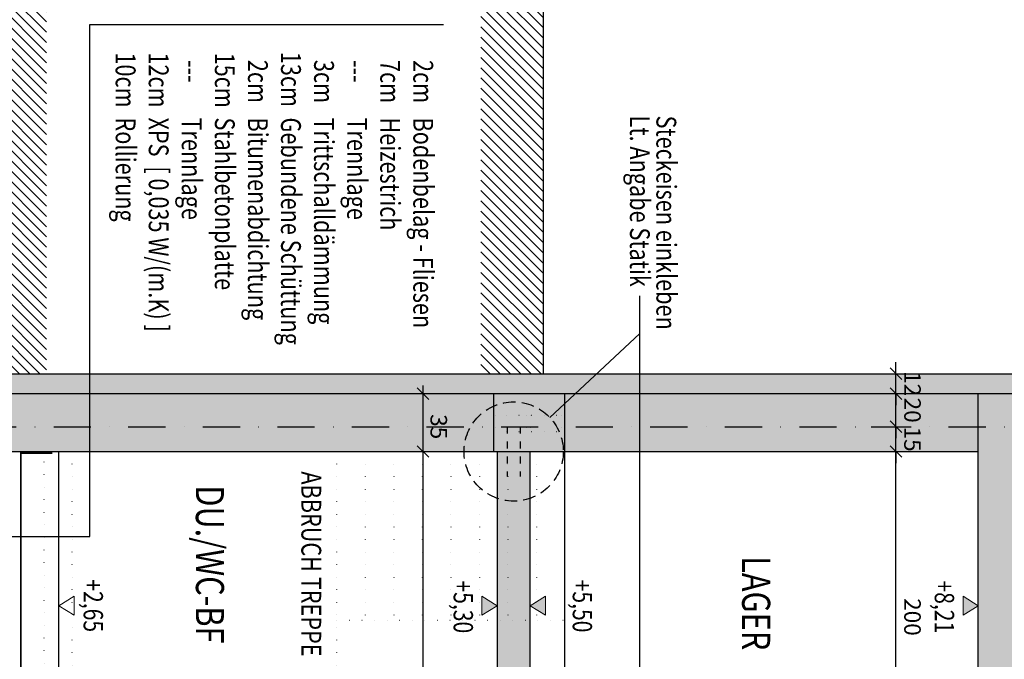
# Model space of a CAD drawing. Units: centimetres. Extents: x -15572 to 23471, y 0 to 24099.
# Drawn here: x -14581 to -13985, y 21624 to 22010 of the extents above; entities that cross this region are included whole.
import ezdxf
from ezdxf.enums import TextEntityAlignment as Align

# ---------------------------------------------------------------- set-up
doc = ezdxf.new("R2010")
doc.units = ezdxf.units.CM
doc.header["$LTSCALE"] = 30
doc.header["$MEASUREMENT"] = 0
doc.header["$PDMODE"] = 32
for name, pattern in [('PUNKT', [0.25, 0, -0.25]), ('STRICHPUNKT', [1, 0.5, -0.25, 0, -0.25]), ('VERDECKT', [0.375, 0.25, -0.125]), ('VERDECKT2', [0.3, 0.14, -0.16])]:
    doc.linetypes.add(name, pattern=pattern)
for name, color, linetype in [('A-BEH018T--------4--', 1, 'Continuous'), ('A-BEH035T--------4--', 6, 'Continuous'), ('AAUMBELA-D-------7--', 2, 'Continuous'), ('ARALACHST--------4--', 3, 'STRICHPUNKT'), ('ARASGELAH--------4N-', 254, 'Continuous'), ('ARDEFBAU-L-------4--', 23, 'Continuous'), ('ARDEZWDE-L-------4--', 236, 'Continuous'), ('ARKOAU25D--------4--', 1, 'Continuous'), ('ARWA-----F-----N-4--', 252, 'Continuous'), ('ARWATR---F-------4BB', 104, 'Continuous'), ('ARWATR---F-------4Z-', 13, 'Continuous'), ('ARWATR---L-------4--', 4, 'Continuous'), ('ARWATR---L-------4BB', 4, 'Continuous'), ('ARWB-----L-------4DH', 6, 'Continuous'), ('ARWB-----LR------4--', 15, 'PUNKT')]:
    doc.layers.add(name, color=color, linetype=linetype)
doc.layers.add('ARKOHK---B-------4--', color=1, linetype='Continuous', lineweight=0)
doc.layers.add('ARKOHK--D--------4--', color=1, linetype='Continuous', lineweight=0)
doc.styles.add('BE_OENORM', font='isocp2.shx')
doc.dimstyles.new('KO_050_OENORM', dxfattribs={"dimscale": 10, "dimtxt": 1, "dimasz": 0.7, "dimexe": 0.5, "dimexo": 0, "dimgap": 0.5, "dimtad": 1, "dimdec": 0, "dimrnd": 0.5, "dimtxsty": 'BE_OENORM', "dimblk": 'OBLIQUE', "dimcen": -0.09, "dimdle": 0.5, "dimclrd": 256, "dimclre": 256, "dimclrt": 256, "dimadec": 0, "dimazin": 3, "dimtfac": 1, "dimtdec": 0, "dimtix": 1, "dimtmove": 1, "dimatfit": 0, "dimldrblk": 'OBLIQUE', "dimfxl": 1.5, "dimfxlon": 1, "dimtolj": 1, "dimtzin": 0, "dimlwd": -1, "dimlwe": -1, "dimarcsym": 0})

# ---------------------------------------------------------------- blocks, each defined once
blk = doc.blocks.new('_Oblique')
at = {"color": 0, "linetype": 'ByBlock', "lineweight": -2}
blk.add_line((-0.5, -0.5), (0.5, 0.5), dxfattribs=at)
blk = doc.blocks.new('*D118')
at = {"layer": 'ARKOAU25D--------4--', "transparency": 16777216}
for p, q in [((-11540.59, 21019.71), (-11540.59, 21257.71)), ((-11555.59, 21252.71), (-11535.59, 21252.71)), ((-11555.59, 21024.71), (-11535.59, 21024.71))]:
    blk.add_line(p, q, dxfattribs=at)
at = {"layer": 'Defpoints', "color": 0, "transparency": 16777216}
for p in [(-11830.79, 21252.71), (-11540.59, 21252.71), (-11773.79, 21024.71)]:
    blk.add_point(p, dxfattribs=at)
at = {"layer": 'ARKOAU25D--------4--', "transparency": 16777216, "xscale": 7, "yscale": 7, "zscale": 7}
for p, rotation in [((-11540.59, 21252.71), 90), ((-11540.59, 21024.71), 270)]:
    blk.add_blockref('_Oblique', p, dxfattribs=dict(at, rotation=rotation))
at = {"layer": 'ARKOAU25D--------4--', "transparency": 16777216, "insert": (-11530.38, 21108.46), "char_height": 10, "attachment_point": 5, "rotation": 270, "style": 'BE_OENORM'}
blk.add_mtext('\\A1;228', dxfattribs=at)
blk = doc.blocks.new('*D119')
at = {"layer": 'ARKOAU25D--------4--', "transparency": 16777216}
for p, q in [((-11540.59, 21247.71), (-11540.59, 21292.71)), ((-11555.59, 21287.71), (-11535.59, 21287.71)), ((-11555.59, 21252.71), (-11535.59, 21252.71))]:
    blk.add_line(p, q, dxfattribs=at)
at = {"layer": 'Defpoints', "color": 0, "transparency": 16777216}
for p in [(-11845.79, 21287.71), (-11540.59, 21287.71), (-11830.79, 21252.71)]:
    blk.add_point(p, dxfattribs=at)
at = {"layer": 'ARKOAU25D--------4--', "transparency": 16777216, "xscale": 7, "yscale": 7, "zscale": 7}
for p, rotation in [((-11540.59, 21287.71), 90), ((-11540.59, 21252.71), 270)]:
    blk.add_blockref('_Oblique', p, dxfattribs=dict(at, rotation=rotation))
at = {"layer": 'ARKOAU25D--------4--', "transparency": 16777216, "insert": (-11531.1, 21267.71), "char_height": 10, "attachment_point": 5, "rotation": 270, "style": 'BE_OENORM'}
blk.add_mtext('\\A1;35', dxfattribs=at)
blk = doc.blocks.new('AR_KO_HOEHE-4')
for p, q in [((0, 0), (-0.0893, -0.1414)), ((0, 0), (0.0893, -0.1414)), ((-0.0893, -0.1414), (0.0893, -0.1414))]:
    blk.add_line(p, q)
at = {"layer": 'ARKOHK--D--------4--', "style": 'BE_OENORM', "width": 0.8}
blk.add_attdef('DIM_HOEHE', text='', height=0.18, dxfattribs=at).set_placement((0, -0.1928), align=Align.TOP_CENTER)
blk = doc.blocks.new('A$C492959BE')
h = blk.add_hatch(color=256)
h.dxf.hatch_style = 1
h.paths.add_polyline_path([(8.93, 14.14), (-8.93, 14.14), (0, 0)])
for p, q in [((0, 0), (-8.93, 14.14)), ((-8.93, 14.14), (8.93, 14.14)), ((0, 0), (8.93, 14.14))]:
    blk.add_line(p, q)
at = {"layer": 'ARKOHK--D--------4--', "style": 'BE_OENORM', "width": 0.8}
blk.add_attdef('DIM_HOEHE', text='', height=18, dxfattribs=at).set_placement((0, 40.7), align=Align.TOP_CENTER)
blk = doc.blocks.new('*D199')
at = {"layer": 'ARKOAU25D--------4--', "transparency": 16777216}
for p, q in [((-11254.59, 21047.71), (-11254.59, 21257.71)), ((-11269.59, 21252.71), (-11249.59, 21252.71)), ((-11269.59, 21052.71), (-11249.59, 21052.71))]:
    blk.add_line(p, q, dxfattribs=at)
at = {"layer": 'Defpoints', "color": 0, "transparency": 16777216}
for p in [(-11476.29, 21252.71), (-11254.59, 21252.71), (-11474.08, 21052.71)]:
    blk.add_point(p, dxfattribs=at)
at = {"layer": 'ARKOAU25D--------4--', "transparency": 16777216, "xscale": 7, "yscale": 7, "zscale": 7}
for p, rotation in [((-11254.59, 21252.71), 90), ((-11254.59, 21052.71), 270)]:
    blk.add_blockref('_Oblique', p, dxfattribs=dict(at, rotation=rotation))
at = {"layer": 'ARKOAU25D--------4--', "transparency": 16777216, "insert": (-11244.59, 21152.71), "char_height": 10, "attachment_point": 5, "rotation": 270, "style": 'BE_OENORM'}
blk.add_mtext('\\A1;200', dxfattribs=at)
blk = doc.blocks.new('*D200')
at = {"layer": 'ARKOAU25D--------4--', "transparency": 16777216}
for p, q in [((-11254.59, 21267.71), (-11254.59, 21274.71)), ((-11269.59, 21267.71), (-11249.59, 21267.71)), ((-11254.59, 21252.71), (-11254.59, 21267.71)), ((-11269.59, 21252.71), (-11249.59, 21252.71)), ((-11254.59, 21252.71), (-11254.59, 21245.71))]:
    blk.add_line(p, q, dxfattribs=at)
at = {"layer": 'Defpoints', "color": 0, "transparency": 16777216}
for p in [(-11454.79, 21267.71), (-11254.59, 21267.71), (-11476.29, 21252.71)]:
    blk.add_point(p, dxfattribs=at)
at = {"layer": 'ARKOAU25D--------4--', "transparency": 16777216, "xscale": 7, "yscale": 7, "zscale": 7}
for p, rotation in [((-11254.59, 21267.71), 270), ((-11254.59, 21252.71), 90)]:
    blk.add_blockref('_Oblique', p, dxfattribs=dict(at, rotation=rotation))
at = {"layer": 'ARKOAU25D--------4--', "transparency": 16777216, "insert": (-11244.59, 21260.21), "char_height": 10, "attachment_point": 5, "rotation": 270, "style": 'BE_OENORM'}
blk.add_mtext('\\A1;15', dxfattribs=at)
blk = doc.blocks.new('*D201')
at = {"layer": 'ARKOAU25D--------4--', "transparency": 16777216}
for p, q in [((-11254.59, 21287.71), (-11254.59, 21294.71)), ((-11269.59, 21287.71), (-11249.59, 21287.71)), ((-11254.59, 21267.71), (-11254.59, 21287.71)), ((-11269.59, 21267.71), (-11249.59, 21267.71)), ((-11254.59, 21267.71), (-11254.59, 21260.71))]:
    blk.add_line(p, q, dxfattribs=at)
at = {"layer": 'Defpoints', "color": 0, "transparency": 16777216}
for p in [(-11454.79, 21287.71), (-11254.59, 21287.71), (-11454.79, 21267.71)]:
    blk.add_point(p, dxfattribs=at)
at = {"layer": 'ARKOAU25D--------4--', "transparency": 16777216, "xscale": 7, "yscale": 7, "zscale": 7}
for p, rotation in [((-11254.59, 21287.71), 270), ((-11254.59, 21267.71), 90)]:
    blk.add_blockref('_Oblique', p, dxfattribs=dict(at, rotation=rotation))
at = {"layer": 'ARKOAU25D--------4--', "transparency": 16777216, "insert": (-11244.59, 21277.71), "char_height": 10, "attachment_point": 5, "rotation": 270, "style": 'BE_OENORM'}
blk.add_mtext('\\A1;20', dxfattribs=at)
blk = doc.blocks.new('*D202')
at = {"layer": 'ARKOAU25D--------4--', "transparency": 16777216}
for p, q in [((-11254.59, 21299.71), (-11254.59, 21306.71)), ((-11269.59, 21299.71), (-11249.59, 21299.71)), ((-11254.59, 21287.71), (-11254.59, 21299.71)), ((-11269.59, 21287.71), (-11249.59, 21287.71)), ((-11254.59, 21287.71), (-11254.59, 21280.71))]:
    blk.add_line(p, q, dxfattribs=at)
at = {"layer": 'Defpoints', "color": 0, "transparency": 16777216}
for p in [(-11467.79, 21299.71), (-11254.59, 21299.71), (-11454.79, 21287.71)]:
    blk.add_point(p, dxfattribs=at)
at = {"layer": 'ARKOAU25D--------4--', "transparency": 16777216, "xscale": 7, "yscale": 7, "zscale": 7}
for p, rotation in [((-11254.59, 21299.71), 270), ((-11254.59, 21287.71), 90)]:
    blk.add_blockref('_Oblique', p, dxfattribs=dict(at, rotation=rotation))
at = {"layer": 'ARKOAU25D--------4--', "transparency": 16777216, "insert": (-11244.59, 21293.71), "char_height": 10, "attachment_point": 5, "rotation": 270, "style": 'BE_OENORM'}
blk.add_mtext('\\A1;12', dxfattribs=at)
blk = doc.blocks.new('A$C913d13ba')
at = {"layer": 'ARALACHST--------4--', "ltscale": 1.5}
blk.add_line((0, 0), (0, 1717.07), dxfattribs=at)

msp = doc.modelspace()

# ---------------------------------------------------------------- hatches: boundary and pattern name
at = {"layer": 'ARASGELAH--------4N-'}
h = msp.add_hatch(dxfattribs=at)
h.set_pattern_fill('ANSI31', color=256, scale=35, style=0)
h.set_pattern_definition([(315, (-15422.111, 23949.2956), (3.093592, 3.093592), [])])
h.paths.add_polyline_path([(-15278.67, 19434.3), (-15251.28, 19434.3), (-15251.28, 19410.17), (-15278.67, 19410.17)], flags=16)
h.paths.add_polyline_path([(-15278.67, 19163.79), (-15251.28, 19163.79), (-15251.28, 19139.66), (-15278.67, 19139.66)], flags=16)
h.paths.add_polyline_path([(-14963.67, 20701.3), (-14936.28, 20701.3), (-14936.28, 20677.17), (-14963.67, 20677.17)], flags=16)
h.paths.add_polyline_path([(-15094.67, 20501.3), (-15067.28, 20501.3), (-15067.28, 20477.17), (-15094.67, 20477.17)], flags=16)
h.paths.add_polyline_path([(-15190.67, 20204.3), (-15163.28, 20204.3), (-15163.28, 20180.17), (-15190.67, 20180.17)], flags=16)
h.paths.add_polyline_path([(-15267.21, 19505.7), (-15245.44, 19505.7), (-15245.44, 19480.55), (-15267.21, 19480.55)], flags=16)
h.paths.add_polyline_path([(-15173.48, 20252.74), (-15153.42, 20252.74), (-15153.42, 20230.17), (-15173.48, 20230.17)], flags=16)
h.paths.add_polyline_path([(-14949.98, 20788.61), (-14931.65, 20788.61), (-14931.65, 20765.94), (-14949.98, 20765.94)], flags=16)
h.paths.add_polyline_path([(-15062.12, 20788.97), (-15038.29, 20788.97), (-15038.29, 20765.25), (-15062.12, 20765.25)], flags=16)
h.paths.add_polyline_path([(-14953.13, 20762.43), (-14931.4, 20762.43), (-14931.4, 20733.74), (-14953.13, 20733.74)], flags=16)
h.paths.add_polyline_path([(-15369.72, 19688.93), (-15343.64, 19688.93), (-15343.64, 19655.32), (-15369.72, 19655.32)], flags=16)
h.paths.add_polyline_path([(-15369.72, 20234.93), (-15343.64, 20234.93), (-15343.64, 20201.32), (-15369.72, 20201.32)], flags=16)
h.paths.add_polyline_path([(-15369.72, 20717.43), (-15343.64, 20717.43), (-15343.64, 20683.82), (-15369.72, 20683.82)], flags=16)
h.paths.add_polyline_path([(-15196.22, 19031.28), (-15242.05, 19031.28), (-15242.05, 19130.17), (-15196.22, 19130.17)], flags=16)
h.paths.add_polyline_path([(-15176.34, 18730.01), (-15204.92, 18730.01), (-15204.92, 18770.02), (-15174.78, 18770.02), (-15162.11, 19094.87), (-15162.11, 19132.81), (-15300.11, 19212.48), (-15332.87, 19212.48), (-15332.87, 19389.24), (-15300.11, 19389.24), (-15300.11, 19361.48), (-15212.11, 19412.29), (-15212.11, 19478.5), (-15212.11, 19508.29), (-15212.11, 19620.02), (-15245.13, 19620.02), (-15245.13, 19818.59), (-15212.11, 19818.59), (-15212.11, 20131.48), (-15118.77, 20185.37), (-15117.94, 20261.42), (-15148.49, 20261.42), (-15148.49, 20412.98), (-15116.28, 20412.98), (-15116.11, 20428.48), (-14985.11, 20504.48), (-14985.11, 20533.17), (-15019.13, 20533.17), (-15019.13, 20677.26), (-14985.11, 20677.26), (-14985.11, 20628.48), (-14897.11, 20679.29), (-14897.11, 20810.81), (-14930.86, 20810.81), (-14930.86, 20957.13), (-14897.11, 20957.13), (-14897.11, 21034.48), (-14961.11, 21034.48), (-14961.11, 21104.48), (-14881.11, 21104.48), (-14881.11, 21466.48), (-14961.11, 21466.48), (-14961.11, 21536.48), (-14881.11, 21536.48), (-14881.11, 21521.48), (-14618.11, 21521.48), (-14618.11, 21749.48), (-14642.11, 21749.48), (-14642.11, 21734.48), (-14722.11, 21734.48), (-14722.11, 21799.48), (-14642.11, 21799.48), (-14642.11, 21796.48), (-14564.7, 21796.48), (-14564.7, 22028.39), (-14301.92, 22028.39), (-14301.92, 21796.48), (-14264.11, 21796.48), (-14264.11, 22262.8), (-14361.35, 22242.27), (-14361.35, 22302.27), (-14116.11, 22319.76), (-14116.11, 22386.93), (-15422.11, 22386.93), (-15422.11, 18709.82), (-15177.13, 18709.82)])
at = {"layer": 'ARWA-----F-----N-4--'}
for points in [[(-14294.11, 21784.48), (-14251.11, 21784.48), (-13913.94, 21784.48), (-13916.21, 21796.48), (-14642.11, 21796.48), (-14642.11, 21784.48)], [(-14294.11, 21784.48), (-14642.11, 21784.48), (-14642.11, 21749.48), (-14294.11, 21749.48)], [(-14001.11, 21784.48), (-14251.11, 21784.48), (-14251.11, 21749.48), (-14001.11, 21749.48)], [(-13971.11, 21784.48), (-14001.11, 21784.48), (-14001.11, 20501.48), (-13971.11, 20501.48)]]:
    msp.add_hatch(color=256, dxfattribs=at).paths.add_polyline_path(points)
at = {"layer": 'ARWATR---F-------4BB'}
h = msp.add_hatch(color=256, dxfattribs=at)
h.dxf.hatch_style = 1
h.paths.add_polyline_path([(-14272.11, 21749.48), (-14292.11, 21749.48), (-14292.11, 21521.48), (-14272.11, 21521.48)])
at = {"layer": 'ARWATR---F-------4Z-'}
msp.add_hatch(color=256, dxfattribs=at).paths.add_polyline_path([(-14251.11, 21784.48), (-14294.11, 21784.48), (-14294.11, 21749.48), (-14251.11, 21749.48)])

# ---------------------------------------------------------------- linework, layer by layer
at = {"layer": 'AAUMBELA-D-------7--'}
msp.add_line((-14264.11, 21796.48), (-14264.11, 22262.8), dxfattribs=at)
at = {"layer": 'AAUMBELA-D-------7--', "linetype": 'VERDECKT2'}
for p, q in [((-14286.11, 21764.48), (-14286.11, 21734.48)), ((-14278.11, 21764.48), (-14278.11, 21734.48))]:
    msp.add_line(p, q, dxfattribs=at)
at = {"layer": 'ARDEFBAU-L-------4--'}
for p, q in [((-14557.11, 21521.48), (-14557.11, 21749.48)), ((-14251.11, 21549.48), (-14251.11, 21749.48))]:
    msp.add_line(p, q, dxfattribs=at)
at = {"layer": 'ARDEZWDE-L-------4--', "color": 242, "linetype": 'VERDECKT', "ltscale": 0.5, "true_color": 0xcc0033, "const_width": 1}
msp.add_lwpolyline([(-14561.11, 21748.48), (-14580.11, 21748.48), (-14580.11, 21522.48), (-14561.11, 21522.48)], dxfattribs=at)
at = {"layer": 'ARKOAU25D--------4--'}
for points in [[(-14674.16, 21698.02), (-14538.43, 21698.02), (-14538.43, 22007.62), (-14324.5, 22007.62)], [(-14206.07, 21843.63), (-14206.07, 21820.52), (-14260.19, 21769.96)], [(-14206.07, 21820.52), (-14206.07, 21592.52), (-14260.19, 21541.96)]]:
    msp.add_lwpolyline(points, dxfattribs=at)
at = {"layer": 'ARKOAU25D--------4--', "linetype": 'VERDECKT'}
msp.add_circle((-14282.11, 21749.48), 30, dxfattribs=at)
at = {"layer": 'ARWATR---L-------4--'}
for p, q in [((-14642.11, 21784.48), (-14294.11, 21784.48)), ((-14294.11, 21749.48), (-14294.11, 21784.48)), ((-14251.11, 21784.48), (-14001.11, 21784.48)), ((-14251.11, 21749.48), (-14251.11, 21784.48)), ((-14001.11, 21784.48), (-13971.11, 21784.48)), ((-14001.11, 20501.48), (-14001.11, 21784.48)), ((-14642.11, 21749.48), (-14294.11, 21749.48)), ((-14251.11, 21749.48), (-14001.11, 21749.48))]:
    msp.add_line(p, q, dxfattribs=at)
at = {"layer": 'ARWATR---L-------4BB'}
for p, q in [((-14294.11, 21784.48), (-14251.11, 21784.48)), ((-14294.11, 21749.48), (-14251.11, 21749.48)), ((-14292.11, 21749.48), (-14292.11, 21521.48)), ((-14272.11, 21521.48), (-14272.11, 21749.48))]:
    msp.add_line(p, q, dxfattribs=at)
at = {"layer": 'ARWB-----L-------4DH'}
msp.add_line((-14642.11, 21796.48), (-13916.21, 21796.48), dxfattribs=at)
at = {"layer": 'ARWB-----LR------4--'}
for p, q in [((-14294.11, 21771.48), (-14251.11, 21771.48)), ((-14293.11, 21771.48), (-14293.11, 21761.48)), ((-14274.11, 21771.48), (-14274.11, 21761.48)), ((-14272.11, 21771.48), (-14272.11, 21761.48)), ((-14253.11, 21771.48), (-14253.11, 21761.48)), ((-14251.11, 21521.48), (-14251.11, 21771.48)), ((-14294.11, 21761.48), (-14251.11, 21761.48)), ((-14566.11, 21621.48), (-14566.11, 21749.48)), ((-14549.11, 21521.48), (-14549.11, 21749.48)), ((-14389.11, 21521.48), (-14389.11, 21749.48)), ((-14371.86, 21749.48), (-14371.86, 21647.48)), ((-14354.61, 21749.48), (-14354.61, 21647.48)), ((-14337.36, 21749.48), (-14337.36, 21647.48)), ((-14320.11, 21749.48), (-14320.11, 21647.48)), ((-14302.86, 21749.48), (-14302.86, 21647.48)), ((-14285.61, 21749.48), (-14285.61, 21647.48)), ((-14268.36, 21749.48), (-14268.36, 21647.48)), ((-14389.11, 21647.48), (-14251.11, 21647.48))]:
    msp.add_line(p, q, dxfattribs=at)

# ---------------------------------------------------------------- block references
at = {"layer": 'ARALACHST--------4--', "ltscale": 1.5, "rotation": 270}
msp.add_blockref('A$C913d13ba', (-15372.11, 21764.48), dxfattribs=at)
at = {"layer": 'ARKOHK---B-------4--'}
ref = msp.add_blockref('AR_KO_HOEHE-4', (-14557.11, 21656.27), dxfattribs=dict(at, xscale=-65.00000000000642, yscale=65.00000000000642, zscale=65.00000000000642, rotation=90))
ref.add_attrib('DIM_HOEHE', '+2,65', dxfattribs={"layer": 'ARKOHK--D--------4--', "height": 11.7, "rotation": 270, "style": 'BE_OENORM', "width": 0.8}).set_placement((-14530.51, 21656.27), align=Align.TOP_CENTER)
ref = msp.add_blockref('A$C492959BE', (-14292.11, 21656.27), dxfattribs=dict(at, xscale=-0.65, yscale=0.65, zscale=0.65, rotation=90))
ref.add_attrib('DIM_HOEHE', '+5,30', dxfattribs={"layer": 'ARKOHK--D--------4--', "height": 11.7, "rotation": 270, "style": 'BE_OENORM', "width": 0.8}).set_placement((-14306.72, 21655.59), align=Align.TOP_CENTER)
ref = msp.add_blockref('A$C492959BE', (-14272.11, 21656.27), dxfattribs=dict(at, xscale=0.65, yscale=0.65, zscale=0.65, rotation=270))
ref.add_attrib('DIM_HOEHE', '+5,50', dxfattribs={"layer": 'ARKOHK--D--------4--', "height": 11.7, "rotation": 270, "style": 'BE_OENORM', "width": 0.8}).set_placement((-14234.69, 21656.07), align=Align.TOP_CENTER)
ref = msp.add_blockref('A$C492959BE', (-14001.11, 21656.27), dxfattribs=dict(at, xscale=-0.65, yscale=0.65, zscale=0.65, rotation=90))
ref.add_attrib('DIM_HOEHE', '+8,21', dxfattribs={"layer": 'ARKOHK--D--------4--', "height": 11.7, "rotation": 270, "style": 'BE_OENORM', "width": 0.8}).set_placement((-14015.72, 21655.59), align=Align.TOP_CENTER)

# ---------------------------------------------------------------- texts
at = {"layer": 'A-BEH018T--------4--', "style": 'BE_OENORM', "width": 0.8}
for s, p in [('10cm', (-14522.8, 21990.72)), ('12cm', (-14502.8, 21990.71)), ('---', (-14482.8, 21986.14)), ('15cm', (-14462.8, 21990.57)), ('2cm', (-14442.8, 21986.23)), ('13cm', (-14422.8, 21991.08)), ('3cm', (-14402.8, 21986.2)), ('---', (-14382.8, 21986.14)), ('7cm', (-14362.8, 21986.14)), ('2cm', (-14342.8, 21986.14)), ('Rollierung', (-14522.8, 21951.38)), ('XPS  [ 0,035 W/(m.K) ]', (-14502.8, 21951.38)), ('Trennlage', (-14482.8, 21951.38)), ('Stahlbetonplatte', (-14462.8, 21951.38)), ('Bitumenabdichtung', (-14442.8, 21951.38)), ('Gebundene Schüttung', (-14422.8, 21951.38)), ('Trittschalldämmung', (-14402.8, 21951.38)), ('Trennlage', (-14382.8, 21951.38)), ('Heizestrich', (-14362.8, 21951.38)), ('Bodenbelag - Fliesen', (-14342.8, 21951.38)), ('Lt. Angabe Statik', (-14211.78, 21952.54)), ('Steckeisen einkleben', (-14195.78, 21952.54))]:
    msp.add_text(s, height=12, rotation=270, dxfattribs=at).set_placement(p)
at = {"layer": 'A-BEH035T--------4--', "style": 'BE_OENORM', "width": 0.8}
for s, p in [('DU./WC-BF', (-14474.3, 21729)), ('LAGER', (-14143.95, 21686.2))]:
    msp.add_text(s, height=17, rotation=270, dxfattribs=at).set_placement(p)
at = {"layer": 'ARWB-----LR------4--', "style": 'BE_OENORM', "width": 0.8}
msp.add_text('ABBRUCH TREPPE', height=12, rotation=270, dxfattribs=at).set_placement((-14410.5, 21737.49))

# ---------------------------------------------------------------- dimensions: what is measured, and where the dimension line sits
at = {"layer": 'ARKOAU25D--------4--'}
for base, p1, p2, picture, middle in [((-14050.91, 21796.48), (-14251.11, 21784.48), (-14264.11, 21796.48), '*D202', (-14040.91, 21790.48)), ((-14050.91, 21784.48), (-14251.11, 21764.48), (-14251.11, 21784.48), '*D201', (-14040.91, 21774.48)), ((-14050.91, 21764.48), (-14272.61, 21749.48), (-14251.11, 21764.48), '*D200', (-14040.91, 21756.98)), ((-14050.91, 21749.48), (-14270.4, 21549.48), (-14272.61, 21749.48), '*D199', (-14040.91, 21649.48))]:
    dim = msp.add_linear_dim(base=base, p1=p1, p2=p2, angle=270, dimstyle='KO_050_OENORM', dxfattribs=at)
    dim.commit()
    dim.dimension.update_dxf_attribs({"geometry": picture, "text_midpoint": middle, "insert": (-2796.32, 496.77)})
for base, p1, p2, picture, middle in [((-14336.91, 21784.48), (-14627.11, 21749.48), (-14642.11, 21784.48), '*D119', (-14337.42, 21764.48)), ((-14336.91, 21749.48), (-14570.11, 21521.48), (-14627.11, 21749.48), '*D118', (-14336.7, 21605.23))]:
    dim = msp.add_linear_dim(base=base, p1=p1, p2=p2, angle=270, dimstyle='KO_050_OENORM', dxfattribs=at)
    dim.commit()
    dim.dimension.update_dxf_attribs({"geometry": picture, "text_midpoint": middle, "dimtype": 128, "insert": (-2796.32, 496.77)})

doc.saveas('drawing.dxf')
